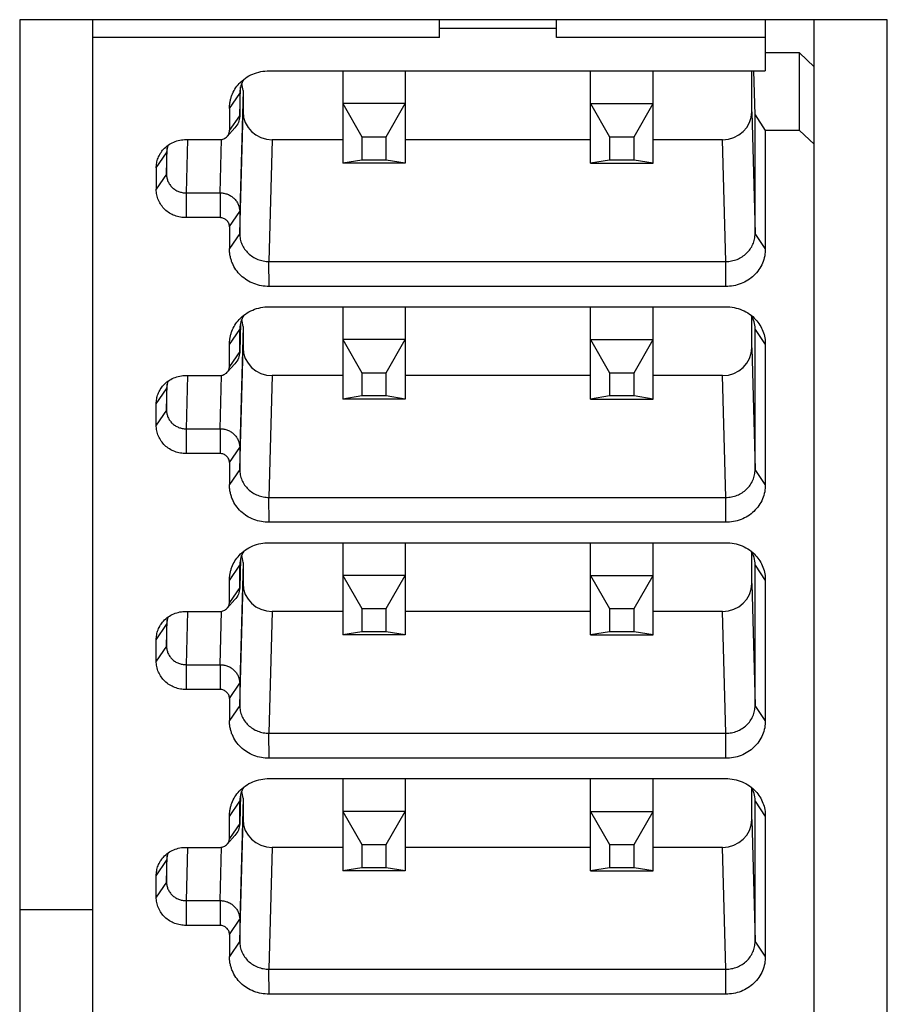
# Model space of a CAD drawing. Units: millimetres. Extents: x -3 to 903, y 0 to 594.
# Drawn here: x 710 to 712, y 131 to 133 of the extents above; entities that cross this region are included whole.
import ezdxf

# ---------------------------------------------------------------- set-up
doc = ezdxf.new("R2010")
doc.units = ezdxf.units.MM
doc.header["$LTSCALE"] = 46.255
doc.layers.get('0').update_dxf_attribs({"linetype": 'CONTINUOUS'})

msp = doc.modelspace()

# ---------------------------------------------------------------- linework, layer by layer
at = {"color": 7, "linetype": 'CONTINUOUS'}
for p, q in [((711.91583, 133.42234), (710.13783, 133.42234)), ((710.13783, 133.42234), (710.13783, 126.12584)), ((710.28783, 126.5269), (710.28783, 133.42234)), ((710.99783, 133.38592), (710.99783, 133.42234)), ((711.23783, 133.38592), (711.23783, 133.42234)), ((711.66583, 133.42234), (711.66583, 133.31744)), ((711.76583, 126.24945), (711.76583, 133.42234)), ((711.91583, 126.12584), (711.91583, 133.42234)), ((710.99783, 133.40494), (711.23783, 133.40494)), ((710.99783, 133.38592), (710.28783, 133.38592)), ((711.66583, 133.38592), (711.23783, 133.38592)), ((711.73583, 133.35437), (711.66583, 133.35437)), ((711.73583, 133.35437), (711.76583, 133.32584)), ((711.73583, 133.19571), (711.73583, 133.35437)), ((710.64897, 133.31744), (711.66583, 133.31744)), ((710.79983, 133.31744), (710.79983, 133.12864)), ((710.92783, 133.31744), (710.92783, 133.12864)), ((711.30783, 133.12864), (711.30783, 133.31744)), ((711.43583, 133.12864), (711.43583, 133.31744)), ((711.63815, 133.23368), (711.63815, 133.31744)), ((711.64495, 133.22744), (711.64248, 133.31744)), ((710.58868, 133.22473), (710.59041, 133.28466)), ((710.59551, 133.27713), (710.5887, 133.02962)), ((710.58878, 133.274), (710.5887, 133.27118)), ((710.58872, 133.27277), (710.5887, 133.27118)), ((710.59551, 133.27713), (710.59551, 133.23368)), ((710.56783, 133.24018), (710.5887, 133.27118)), ((710.5887, 133.27118), (710.5887, 133.22578)), ((710.56783, 133.24018), (710.56783, 133.19514)), ((710.5887, 132.98422), (710.59551, 133.23368)), ((710.92783, 133.25037), (710.79983, 133.25037)), ((710.79983, 133.25037), (710.83883, 133.18238)), ((710.88883, 133.18238), (710.92783, 133.25037)), ((711.30783, 133.25037), (711.43583, 133.25037)), ((711.30783, 133.25037), (711.34683, 133.18238)), ((711.39683, 133.18238), (711.43583, 133.25037)), ((711.63815, 133.23368), (711.64495, 132.98422)), ((710.56783, 133.19514), (710.5887, 133.22578)), ((710.5887, 133.22578), (710.58868, 133.22473)), ((711.64495, 133.22744), (711.66583, 133.19571)), ((711.64495, 132.98422), (711.64496, 133.22744)), ((710.56297, 133.18328), (710.57898, 133.20092)), ((711.66583, 133.19571), (711.66582, 132.95357)), ((711.73583, 133.19571), (711.66588, 133.19571)), ((711.76583, 133.16718), (711.73583, 133.19571)), ((710.4817, 133.17669), (710.4787, 133.06766)), ((710.47889, 133.17669), (710.54839, 133.17669)), ((710.5487, 133.06766), (710.55171, 133.17705)), ((710.6555, 133.17662), (710.6487, 132.92716)), ((710.79983, 133.17662), (710.6555, 133.17662)), ((710.83883, 133.18238), (710.88883, 133.18238)), ((710.83883, 133.18238), (710.83883, 133.13483)), ((710.88883, 133.13483), (710.88883, 133.18238)), ((711.30783, 133.17662), (710.92783, 133.17662)), ((711.34683, 133.18238), (711.39683, 133.18238)), ((711.34683, 133.18238), (711.34683, 133.13483)), ((711.39683, 133.13483), (711.39683, 133.18238)), ((711.57815, 133.17662), (711.43583, 133.17662)), ((711.58496, 132.92716), (711.57815, 133.17662)), ((710.4387, 133.1057), (710.44019, 133.15997)), ((710.43875, 133.15158), (710.4387, 133.1497)), ((710.41783, 133.11865), (710.4387, 133.1497)), ((710.43871, 133.15075), (710.4387, 133.1497)), ((710.4387, 133.1497), (710.4387, 133.1057)), ((710.83883, 133.13483), (710.79983, 133.12864)), ((710.88883, 133.13483), (710.83883, 133.13483)), ((710.92783, 133.12864), (710.88883, 133.13483)), ((711.34683, 133.13483), (711.30783, 133.12864)), ((711.39683, 133.13483), (711.34683, 133.13483)), ((711.43583, 133.12864), (711.39683, 133.13483)), ((710.41783, 133.11865), (710.41783, 133.07495)), ((710.92783, 133.12864), (710.79983, 133.12864)), ((711.30783, 133.12864), (711.43583, 133.12864)), ((710.4387, 133.1057), (710.41783, 133.07495)), ((710.4787, 133.06766), (710.5487, 133.06766)), ((710.4787, 133.06766), (710.47889, 133.01691)), ((710.5487, 133.06766), (710.54839, 133.01691)), ((710.54839, 133.01691), (710.47889, 133.01691)), ((710.56783, 132.99846), (710.5887, 133.02962)), ((710.5887, 133.02962), (710.5887, 132.98422)), ((710.56783, 132.99846), (710.56783, 132.95342)), ((710.5887, 132.98422), (710.56783, 132.95342)), ((711.66582, 132.95357), (711.64495, 132.98422)), ((710.6487, 132.92716), (711.58496, 132.92716)), ((710.64897, 132.87616), (710.6487, 132.92716)), ((711.58468, 132.87616), (711.58496, 132.92716)), ((711.58468, 132.87616), (710.64897, 132.87616)), ((710.64897, 132.8343), (711.58468, 132.8343)), ((710.79983, 132.8343), (710.79983, 132.6455)), ((710.92783, 132.8343), (710.92783, 132.6455)), ((711.30783, 132.6455), (711.30783, 132.8343)), ((711.43583, 132.6455), (711.43583, 132.8343)), ((711.63815, 132.75055), (711.63815, 132.81443)), ((710.56783, 132.75704), (710.5887, 132.78805)), ((710.59041, 132.80153), (710.58868, 132.74159)), ((710.59551, 132.79399), (710.5887, 132.54649)), ((710.58878, 132.79087), (710.5887, 132.78805)), ((710.58872, 132.78963), (710.5887, 132.78805)), ((710.5887, 132.74264), (710.5887, 132.78805)), ((710.59551, 132.79399), (710.59551, 132.75055)), ((711.64495, 132.78805), (711.64487, 132.79087)), ((711.64495, 132.78805), (711.64493, 132.78963)), ((711.64495, 132.50108), (711.64496, 132.78805)), ((711.64496, 132.78805), (711.66583, 132.75689)), ((710.56783, 132.71202), (710.56783, 132.75704)), ((710.5887, 132.50108), (710.59551, 132.75055)), ((710.92783, 132.76724), (710.79983, 132.76724)), ((710.79983, 132.76724), (710.83883, 132.69924)), ((710.88883, 132.69924), (710.92783, 132.76724)), ((711.30783, 132.76724), (711.43583, 132.76724)), ((711.30783, 132.76724), (711.34683, 132.69924)), ((711.39683, 132.69924), (711.43583, 132.76724)), ((711.63815, 132.75055), (711.64495, 132.50108)), ((711.66583, 132.75689), (711.66582, 132.47044)), ((710.5887, 132.74264), (710.56783, 132.712)), ((710.5887, 132.74264), (710.58868, 132.74159)), ((710.56297, 132.70014), (710.57898, 132.71778)), ((710.4817, 132.69355), (710.4787, 132.58453)), ((710.47889, 132.69355), (710.54839, 132.69355)), ((710.5487, 132.58453), (710.55171, 132.69391)), ((710.6555, 132.69348), (710.6487, 132.44402)), ((710.79983, 132.69348), (710.6555, 132.69348)), ((710.83883, 132.69924), (710.88883, 132.69924)), ((710.83883, 132.69924), (710.83883, 132.65169)), ((710.88883, 132.65169), (710.88883, 132.69924)), ((711.30783, 132.69348), (710.92783, 132.69348)), ((711.34683, 132.69924), (711.39683, 132.69924)), ((711.34683, 132.69924), (711.34683, 132.65169)), ((711.39683, 132.65169), (711.39683, 132.69924)), ((711.57815, 132.69348), (711.43583, 132.69348)), ((711.58496, 132.44402), (711.57815, 132.69348)), ((710.4387, 132.62257), (710.44019, 132.67684)), ((710.43875, 132.66844), (710.4387, 132.66656)), ((710.43871, 132.66761), (710.4387, 132.66656)), ((710.41783, 132.63552), (710.4387, 132.66656)), ((710.4387, 132.66656), (710.4387, 132.62257)), ((710.83883, 132.65169), (710.79983, 132.6455)), ((710.88883, 132.65169), (710.83883, 132.65169)), ((710.92783, 132.6455), (710.88883, 132.65169)), ((711.34683, 132.65169), (711.30783, 132.6455)), ((711.39683, 132.65169), (711.34683, 132.65169)), ((711.43583, 132.6455), (711.39683, 132.65169)), ((710.41783, 132.59181), (710.41783, 132.63552)), ((710.92783, 132.6455), (710.79983, 132.6455)), ((711.30783, 132.6455), (711.43583, 132.6455)), ((710.4387, 132.62257), (710.41783, 132.59181)), ((710.4787, 132.58453), (710.5487, 132.58452)), ((710.4787, 132.58453), (710.47889, 132.53378)), ((710.5487, 132.58452), (710.54839, 132.53377)), ((710.56783, 132.51533), (710.5887, 132.54649)), ((710.5887, 132.54649), (710.5887, 132.50108)), ((710.54839, 132.53377), (710.47889, 132.53378)), ((710.56783, 132.51533), (710.56783, 132.47028)), ((710.5887, 132.50108), (710.56783, 132.47028)), ((711.66582, 132.47044), (711.64495, 132.50108)), ((710.6487, 132.44402), (711.58496, 132.44402)), ((710.64897, 132.39302), (710.6487, 132.44402)), ((711.58468, 132.39302), (711.58496, 132.44402)), ((711.58468, 132.39302), (710.64897, 132.39302)), ((710.64897, 132.35117), (711.58468, 132.35117)), ((710.79983, 132.35117), (710.79983, 132.16236)), ((710.92783, 132.35117), (710.92783, 132.16236)), ((711.30783, 132.16236), (711.30783, 132.35117)), ((711.43583, 132.16236), (711.43583, 132.35117)), ((711.63815, 132.26741), (711.63815, 132.3313)), ((710.56783, 132.27391), (710.5887, 132.30491)), ((710.59041, 132.31839), (710.58868, 132.25846)), ((710.59551, 132.31086), (710.5887, 132.06335)), ((710.58878, 132.30773), (710.5887, 132.30491)), ((710.58872, 132.3065), (710.5887, 132.30491)), ((710.5887, 132.25951), (710.5887, 132.30491)), ((710.59551, 132.31086), (710.59551, 132.26741)), ((711.64495, 132.30491), (711.64487, 132.30773)), ((711.64495, 132.30491), (711.64493, 132.3065)), ((711.64495, 132.01794), (711.64496, 132.30491)), ((711.64496, 132.30491), (711.66583, 132.27376)), ((710.92783, 132.2841), (710.79983, 132.2841)), ((710.79983, 132.2841), (710.83883, 132.21611)), ((710.88883, 132.21611), (710.92783, 132.2841)), ((711.30783, 132.2841), (711.43583, 132.2841)), ((711.30783, 132.2841), (711.34683, 132.21611)), ((711.39683, 132.21611), (711.43583, 132.2841)), ((710.56783, 132.22889), (710.56783, 132.27391)), ((710.5887, 132.01794), (710.59551, 132.26741)), ((711.63815, 132.26741), (711.64495, 132.01794)), ((711.66583, 132.27376), (711.66582, 131.9873)), ((710.5887, 132.25951), (710.56783, 132.22886)), ((710.5887, 132.25951), (710.58868, 132.25846)), ((710.56297, 132.21701), (710.57898, 132.23465)), ((710.4817, 132.21041), (710.4787, 132.10139)), ((710.47889, 132.21041), (710.54839, 132.21042)), ((710.5487, 132.10139), (710.55171, 132.21077)), ((710.6555, 132.21035), (710.6487, 131.96088)), ((710.79983, 132.21035), (710.6555, 132.21035)), ((710.83883, 132.21611), (710.88883, 132.21611)), ((710.83883, 132.21611), (710.83883, 132.16855)), ((710.88883, 132.16855), (710.88883, 132.21611)), ((711.30783, 132.21035), (710.92783, 132.21035)), ((711.34683, 132.21611), (711.39683, 132.21611)), ((711.34683, 132.21611), (711.34683, 132.16855)), ((711.39683, 132.16855), (711.39683, 132.21611)), ((711.57815, 132.21035), (711.43583, 132.21035)), ((711.58496, 131.96088), (711.57815, 132.21035)), ((710.41783, 132.15238), (710.4387, 132.18342)), ((710.4387, 132.13943), (710.44019, 132.1937)), ((710.43875, 132.1853), (710.4387, 132.18342)), ((710.43871, 132.18447), (710.4387, 132.18342)), ((710.4387, 132.18342), (710.4387, 132.13943)), ((710.83883, 132.16855), (710.79983, 132.16236)), ((710.88883, 132.16855), (710.83883, 132.16855)), ((710.92783, 132.16236), (710.88883, 132.16855)), ((711.34683, 132.16855), (711.30783, 132.16236)), ((711.39683, 132.16855), (711.34683, 132.16855)), ((711.43583, 132.16236), (711.39683, 132.16855)), ((710.41783, 132.10867), (710.41783, 132.15238)), ((710.92783, 132.16236), (710.79983, 132.16236)), ((711.30783, 132.16236), (711.43583, 132.16236)), ((710.4387, 132.13943), (710.41783, 132.10867)), ((710.4787, 132.10139), (710.5487, 132.10139)), ((710.4787, 132.10139), (710.47889, 132.05064)), ((710.5487, 132.10139), (710.54839, 132.05064)), ((710.56783, 132.03219), (710.5887, 132.06335)), ((710.5887, 132.06335), (710.5887, 132.01794)), ((710.54839, 132.05064), (710.47889, 132.05064)), ((710.56783, 132.03219), (710.56783, 131.98715)), ((710.5887, 132.01794), (710.56783, 131.98715)), ((711.66582, 131.9873), (711.64495, 132.01794)), ((710.6487, 131.96088), (711.58496, 131.96088)), ((710.64897, 131.90989), (710.6487, 131.96088)), ((711.58468, 131.90989), (711.58496, 131.96088)), ((711.58468, 131.90989), (710.64897, 131.90989)), ((710.64897, 131.86803), (711.58468, 131.86803)), ((710.79983, 131.86803), (710.79983, 131.67923)), ((710.92783, 131.86803), (710.92783, 131.67923)), ((711.30783, 131.67923), (711.30783, 131.86803)), ((711.43583, 131.67923), (711.43583, 131.86803)), ((711.63815, 131.78427), (711.63815, 131.84816)), ((710.56783, 131.79077), (710.5887, 131.82177)), ((710.59041, 131.83525), (710.58868, 131.77532)), ((710.59551, 131.82772), (710.5887, 131.58021)), ((710.58878, 131.82459), (710.5887, 131.82177)), ((710.58872, 131.82336), (710.5887, 131.82177)), ((710.5887, 131.77637), (710.5887, 131.82177)), ((710.59551, 131.82772), (710.59551, 131.78427)), ((711.64495, 131.82177), (711.64487, 131.82459)), ((711.64495, 131.82177), (711.64493, 131.82336)), ((711.64495, 131.53481), (711.64496, 131.82177)), ((711.64496, 131.82177), (711.66583, 131.79062)), ((710.92783, 131.80096), (710.79983, 131.80096)), ((710.79983, 131.80096), (710.83883, 131.73297)), ((710.88883, 131.73297), (710.92783, 131.80096)), ((711.30783, 131.80096), (711.43583, 131.80096)), ((711.30783, 131.80096), (711.34683, 131.73297)), ((711.39683, 131.73297), (711.43583, 131.80096)), ((710.56783, 131.74575), (710.56783, 131.79077)), ((710.5887, 131.53481), (710.59551, 131.78427)), ((711.63815, 131.78427), (711.64495, 131.53481)), ((711.66583, 131.79062), (711.66582, 131.50416)), ((710.5887, 131.77637), (710.56783, 131.74573)), ((710.5887, 131.77637), (710.58868, 131.77532)), ((710.56297, 131.73387), (710.57898, 131.75151)), ((710.4817, 131.72728), (710.4787, 131.61825)), ((710.47889, 131.72728), (710.54839, 131.72728)), ((710.5487, 131.61825), (710.55171, 131.72764)), ((710.6555, 131.72721), (710.6487, 131.47775)), ((710.79983, 131.72721), (710.6555, 131.72721)), ((710.83883, 131.73297), (710.88883, 131.73297)), ((710.83883, 131.73297), (710.83883, 131.68542)), ((710.88883, 131.68542), (710.88883, 131.73297)), ((711.30783, 131.72721), (710.92783, 131.72721)), ((711.34683, 131.73297), (711.39683, 131.73297)), ((711.34683, 131.73297), (711.34683, 131.68542)), ((711.39683, 131.68542), (711.39683, 131.73297)), ((711.57815, 131.72721), (711.43583, 131.72721)), ((711.58496, 131.47775), (711.57815, 131.72721)), ((710.41783, 131.66924), (710.4387, 131.70029)), ((710.4387, 131.65629), (710.44019, 131.71056)), ((710.43875, 131.70217), (710.4387, 131.70029)), ((710.43871, 131.70134), (710.4387, 131.70029)), ((710.4387, 131.70029), (710.4387, 131.65629)), ((710.83883, 131.68542), (710.79983, 131.67923)), ((710.92783, 131.67923), (710.79983, 131.67923)), ((710.88883, 131.68542), (710.83883, 131.68542)), ((710.92783, 131.67923), (710.88883, 131.68542)), ((711.34683, 131.68542), (711.30783, 131.67923)), ((711.30783, 131.67923), (711.43583, 131.67923)), ((711.39683, 131.68542), (711.34683, 131.68542)), ((711.43583, 131.67923), (711.39683, 131.68542)), ((710.41783, 131.62553), (710.41783, 131.66924)), ((710.4387, 131.65629), (710.41783, 131.62553)), ((710.4787, 131.61825), (710.5487, 131.61825)), ((710.4787, 131.61825), (710.47889, 131.5675)), ((710.5487, 131.61825), (710.54839, 131.5675)), ((710.28783, 131.59919), (710.13783, 131.59919)), ((710.56783, 131.54905), (710.5887, 131.58021)), ((710.5887, 131.58021), (710.5887, 131.53481)), ((710.54839, 131.5675), (710.47889, 131.5675)), ((710.56783, 131.54905), (710.56783, 131.50401)), ((710.5887, 131.53481), (710.56783, 131.50401)), ((711.66582, 131.50416), (711.64495, 131.53481)), ((710.6487, 131.47775), (711.58496, 131.47775)), ((710.64897, 131.42675), (710.6487, 131.47775)), ((711.58468, 131.42675), (711.58496, 131.47775)), ((711.58468, 131.42675), (710.64897, 131.42675))]:
    msp.add_line(p, q, dxfattribs=at)
for centre, start in [((710.47521, 133.14966), 153.9607), ((710.47521, 132.66652), 153.96069), ((710.47521, 132.18339), 153.96069), ((710.47521, 131.70025), 153.96069)]:
    msp.add_arc(centre, 0.03651, start, 178.29277, dxfattribs=at)
for centre, major_axis, ratio, start_param, end_param in [((710.5555, 133.27713), (0.04, 0.00003), 0.9510565, -0.0007213, 0.3830852), ((710.65551, 133.23369), (0.06, 0.00006), 0.9510816, 3.1406529, 4.7113501), ((711.57814, 133.23369), (0.06, -0.00006), 0.9510816, -1.5697574, 0.0009398), ((710.5555, 132.79399), (0.04, 0.00003), 0.9510565, -0.0007213, 0.3830852), ((710.65551, 132.75055), (0.06, 0.00006), 0.9510816, 3.1406529, 4.7113501), ((711.57814, 132.75055), (0.06, -0.00006), 0.9510816, -1.5697574, 0.0009398), ((710.5555, 132.31085), (0.04, 0.00003), 0.9510565, -0.0007213, 0.3830852), ((710.65551, 132.26741), (0.06, 0.00006), 0.9510816, 3.1406529, 4.7113501), ((711.57814, 132.26741), (0.06, -0.00006), 0.9510816, -1.5697574, 0.0009398), ((710.5555, 131.82772), (0.04, 0.00003), 0.9510565, -0.0007213, 0.3830852), ((710.65551, 131.78428), (0.06, 0.00006), 0.9510816, 3.1406529, 4.7113501), ((711.57814, 131.78428), (0.06, -0.00006), 0.9510816, -1.5697574, 0.0009398)]:
    msp.add_ellipse(centre, major_axis=major_axis, ratio=ratio, start_param=start_param, end_param=end_param, dxfattribs=at)
for points, knots in [([(710.58765, 133.2915), (710.59148, 133.29565), (710.6001, 133.30316), (710.61516, 133.31146), (710.6317, 133.31649), (710.64324, 133.31752), (710.64897, 133.31744)], [0, 0, 0, 0, 0.2475155, 0.496643, 0.7485049, 1, 1, 1, 1]), ([(710.59697, 133.30008), (710.59444, 133.29599), (710.59042, 133.28714), (710.58886, 133.27755), (710.58872, 133.27277)], [0, 0, 0, 0, 0.501717, 1, 1, 1, 1]), ([(710.56783, 133.24018), (710.56779, 133.24247), (710.56794, 133.24709), (710.56882, 133.25399), (710.57038, 133.26085), (710.57333, 133.26979), (710.57865, 133.28043), (710.58443, 133.288), (710.58765, 133.2915)], [0, 0, 0, 0, 0.1220422, 0.2456538, 0.3704108, 0.4958432, 0.7467928, 1, 1, 1, 1]), ([(710.58868, 133.22473), (710.58856, 133.2204), (710.58671, 133.21167), (710.58192, 133.20416), (710.57898, 133.20092)], [0, 0, 0, 0, 0.4970793, 1, 1, 1, 1]), ([(710.56297, 133.18328), (710.56444, 133.18489), (710.56681, 133.18864), (710.56778, 133.19299), (710.56782, 133.19516)], [0, 0, 0, 0, 0.5004222, 1, 1, 1, 1]), ([(710.43242, 133.15692), (710.4353, 133.1601), (710.44184, 133.16586), (710.45329, 133.1722), (710.46583, 133.17599), (710.47457, 133.17677), (710.47889, 133.17668)], [0, 0, 0, 0, 0.248192, 0.4979557, 0.7502981, 1, 1, 1, 1]), ([(710.54838, 133.17669), (710.54975, 133.17672), (710.5525, 133.17707), (710.55642, 133.17838), (710.56, 133.18044), (710.56206, 133.18228), (710.56297, 133.18328)], [0, 0, 0, 0, 0.2505219, 0.5020895, 0.7517297, 1, 1, 1, 1]), ([(710.41783, 133.11865), (710.41775, 133.12207), (710.41832, 133.12901), (710.42108, 133.13912), (710.42577, 133.14863), (710.43004, 133.1543), (710.43242, 133.15692)], [0, 0, 0, 0, 0.2449581, 0.4951433, 0.7464951, 1, 1, 1, 1]), ([(710.4387, 133.1057), (710.4387, 133.10322), (710.43922, 133.09822), (710.44152, 133.09103), (710.44525, 133.0844), (710.45026, 133.0786), (710.45636, 133.07385), (710.46332, 133.07032), (710.47086, 133.06815), (710.47609, 133.06766), (710.4787, 133.06766)], [0, 0, 0, 0, 0.1219141, 0.2443032, 0.3675715, 0.4919778, 0.6176047, 0.7443498, 0.8719439, 1, 1, 1, 1]), ([(710.47889, 133.01692), (710.47493, 133.01683), (710.46693, 133.01748), (710.45534, 133.02065), (710.44458, 133.02601), (710.43516, 133.0333), (710.42747, 133.04225), (710.42274, 133.0508), (710.4201, 133.05807), (710.41827, 133.06547), (710.41774, 133.07118), (710.41783, 133.07495)], [0, 0, 0, 0, 0.1266519, 0.2548651, 0.3819186, 0.5081606, 0.6331412, 0.7566245, 0.8182845, 0.8796839, 1, 1, 1, 1]), ([(710.5487, 133.06766), (710.55131, 133.06766), (710.55654, 133.06717), (710.56408, 133.065), (710.57104, 133.06147), (710.57714, 133.05672), (710.58215, 133.05092), (710.58588, 133.0443), (710.58818, 133.03711), (710.5887, 133.03211), (710.5887, 133.02962)], [0, 0, 0, 0, 0.1280608, 0.2556616, 0.3824133, 0.508045, 0.6324526, 0.7557176, 0.8780984, 1, 1, 1, 1]), ([(710.56782, 132.99844), (710.56777, 133.00088), (710.56685, 133.00458), (710.56435, 133.00882), (710.56187, 133.01159), (710.55892, 133.01385), (710.55453, 133.01608), (710.55083, 133.01686), (710.54838, 133.01691)], [0, 0, 0, 0, 0.2489784, 0.3743264, 0.4998112, 0.6252783, 0.7506233, 1, 1, 1, 1]), ([(710.5887, 132.98422), (710.5887, 132.98049), (710.58948, 132.97299), (710.59292, 132.9622), (710.59852, 132.95227), (710.60604, 132.94357), (710.61519, 132.93644), (710.62563, 132.93114), (710.63693, 132.92789), (710.64478, 132.92716), (710.6487, 132.92716)], [0, 0, 0, 0, 0.121912, 0.2443008, 0.3675698, 0.4919773, 0.6176051, 0.7443504, 0.871945, 1, 1, 1, 1]), ([(711.58496, 132.92716), (711.58888, 132.92716), (711.59672, 132.92789), (711.60803, 132.93114), (711.61846, 132.93644), (711.62761, 132.94357), (711.63513, 132.95227), (711.64073, 132.9622), (711.64418, 132.97299), (711.64495, 132.98049), (711.64495, 132.98422)], [0, 0, 0, 0, 0.1280546, 0.255649, 0.3823941, 0.508022, 0.6324297, 0.7556994, 0.8780893, 1, 1, 1, 1]), ([(710.64897, 132.87616), (710.64366, 132.87609), (710.63297, 132.87696), (710.61755, 132.88126), (710.6033, 132.88842), (710.59083, 132.89812), (710.58064, 132.91001), (710.57437, 132.92136), (710.57087, 132.93099), (710.56903, 132.93841), (710.56797, 132.94591), (710.56778, 132.95093), (710.56783, 132.95342)], [0, 0, 0, 0, 0.127789, 0.2558985, 0.3827463, 0.5087535, 0.6334463, 0.756631, 0.8181504, 0.8794162, 0.9401406, 1, 1, 1, 1]), ([(711.66582, 132.95357), (711.66592, 132.94854), (711.66502, 132.93835), (711.66055, 132.92365), (711.65304, 132.91005), (711.64286, 132.89815), (711.63038, 132.88843), (711.61612, 132.88127), (711.60069, 132.87696), (711.59, 132.87609), (711.58468, 132.87616)], [0, 0, 0, 0, 0.1209641, 0.2435504, 0.3667046, 0.4913634, 0.6173417, 0.7441593, 0.8722393, 1, 1, 1, 1]), ([(710.58765, 132.80836), (710.59148, 132.81251), (710.6001, 132.82003), (710.61516, 132.82833), (710.6317, 132.83335), (710.64323, 132.83438), (710.64897, 132.8343)], [0, 0, 0, 0, 0.2475203, 0.4966525, 0.7485193, 1, 1, 1, 1]), ([(711.58468, 132.8343), (711.59042, 132.83438), (711.60195, 132.83335), (711.61849, 132.82833), (711.63356, 132.82003), (711.64218, 132.81251), (711.646, 132.80836)], [0, 0, 0, 0, 0.2514811, 0.503348, 0.75248, 1, 1, 1, 1]), ([(710.56783, 132.75704), (710.56779, 132.75933), (710.56794, 132.76395), (710.56882, 132.77086), (710.57038, 132.77771), (710.57333, 132.78665), (710.57865, 132.79729), (710.58443, 132.80486), (710.58765, 132.80836)], [0, 0, 0, 0, 0.1220422, 0.2456538, 0.3704108, 0.4958432, 0.7467928, 1, 1, 1, 1]), ([(710.59697, 132.81695), (710.59444, 132.81285), (710.59042, 132.804), (710.58886, 132.79441), (710.58872, 132.78963)], [0, 0, 0, 0, 0.501717, 1, 1, 1, 1]), ([(711.64493, 132.78963), (711.64479, 132.79441), (711.64323, 132.804), (711.63922, 132.81285), (711.63669, 132.81695)], [0, 0, 0, 0, 0.4982806, 1, 1, 1, 1]), ([(711.646, 132.80836), (711.64923, 132.80486), (711.65502, 132.79727), (711.66139, 132.78452), (711.66516, 132.7709), (711.66591, 132.76153), (711.66582, 132.75689)], [0, 0, 0, 0, 0.2530336, 0.5038105, 0.7535297, 1, 1, 1, 1]), ([(710.58868, 132.74159), (710.58856, 132.73727), (710.58671, 132.72854), (710.58192, 132.72103), (710.57898, 132.71778)], [0, 0, 0, 0, 0.4970793, 1, 1, 1, 1]), ([(710.56297, 132.70014), (710.56444, 132.70175), (710.56681, 132.7055), (710.56778, 132.70985), (710.56782, 132.71202)], [0, 0, 0, 0, 0.5004222, 1, 1, 1, 1]), ([(710.43242, 132.67378), (710.4353, 132.67697), (710.44184, 132.68272), (710.45329, 132.68906), (710.46584, 132.69285), (710.47457, 132.69364), (710.47889, 132.69355)], [0, 0, 0, 0, 0.2481908, 0.4979534, 0.7502946, 1, 1, 1, 1]), ([(710.54838, 132.69355), (710.54975, 132.69358), (710.5525, 132.69393), (710.55642, 132.69525), (710.56, 132.69731), (710.56206, 132.69914), (710.56297, 132.70014)], [0, 0, 0, 0, 0.2505178, 0.5020856, 0.7517277, 1, 1, 1, 1]), ([(710.41783, 132.63552), (710.41775, 132.63894), (710.41832, 132.64588), (710.42108, 132.65599), (710.42577, 132.6655), (710.43004, 132.67116), (710.43242, 132.67378)], [0, 0, 0, 0, 0.2449581, 0.4951433, 0.7464951, 1, 1, 1, 1]), ([(710.4387, 132.62257), (710.4387, 132.62008), (710.43922, 132.61508), (710.44152, 132.60789), (710.44525, 132.60127), (710.45026, 132.59547), (710.45636, 132.59071), (710.46332, 132.58718), (710.47086, 132.58501), (710.47609, 132.58453), (710.4787, 132.58453)], [0, 0, 0, 0, 0.1219141, 0.2443032, 0.3675715, 0.4919778, 0.6176047, 0.7443498, 0.8719439, 1, 1, 1, 1]), ([(710.47889, 132.53378), (710.47493, 132.5337), (710.46693, 132.53435), (710.45534, 132.53752), (710.44458, 132.54287), (710.43516, 132.55016), (710.42747, 132.55911), (710.42274, 132.56767), (710.4201, 132.57493), (710.41827, 132.58233), (710.41774, 132.58805), (710.41783, 132.59181)], [0, 0, 0, 0, 0.1266519, 0.2548651, 0.3819186, 0.5081606, 0.6331412, 0.7566245, 0.8182845, 0.8796839, 1, 1, 1, 1]), ([(710.5487, 132.58453), (710.55131, 132.58453), (710.55654, 132.58404), (710.56408, 132.58187), (710.57104, 132.57834), (710.57714, 132.57358), (710.58215, 132.56778), (710.58588, 132.56116), (710.58818, 132.55397), (710.5887, 132.54897), (710.5887, 132.54649)], [0, 0, 0, 0, 0.1280608, 0.2556616, 0.3824133, 0.508045, 0.6324526, 0.7557176, 0.8780984, 1, 1, 1, 1]), ([(710.56782, 132.5153), (710.56777, 132.51775), (710.56685, 132.52144), (710.56435, 132.52568), (710.56187, 132.52846), (710.55892, 132.53072), (710.55453, 132.53294), (710.55083, 132.53372), (710.54838, 132.53377)], [0, 0, 0, 0, 0.2489784, 0.3743264, 0.4998112, 0.6252783, 0.7506233, 1, 1, 1, 1]), ([(710.5887, 132.50108), (710.5887, 132.49735), (710.58948, 132.48985), (710.59292, 132.47907), (710.59852, 132.46913), (710.60604, 132.46043), (710.61519, 132.4533), (710.62563, 132.44801), (710.63693, 132.44475), (710.64478, 132.44402), (710.6487, 132.44402)], [0, 0, 0, 0, 0.121912, 0.2443008, 0.3675698, 0.4919773, 0.6176051, 0.7443504, 0.871945, 1, 1, 1, 1]), ([(711.58496, 132.44402), (711.58888, 132.44402), (711.59672, 132.44475), (711.60803, 132.44801), (711.61846, 132.4533), (711.62761, 132.46043), (711.63513, 132.46913), (711.64073, 132.47907), (711.64418, 132.48985), (711.64495, 132.49735), (711.64495, 132.50108)], [0, 0, 0, 0, 0.1280546, 0.255649, 0.3823941, 0.508022, 0.6324297, 0.7556994, 0.8780893, 1, 1, 1, 1]), ([(710.64897, 132.39303), (710.64366, 132.39295), (710.63297, 132.39382), (710.61755, 132.39812), (710.6033, 132.40528), (710.59083, 132.41499), (710.58064, 132.42687), (710.57437, 132.43822), (710.57087, 132.44785), (710.56903, 132.45527), (710.56797, 132.46277), (710.56778, 132.4678), (710.56783, 132.47028)], [0, 0, 0, 0, 0.127789, 0.2558985, 0.3827463, 0.5087535, 0.6334463, 0.756631, 0.8181504, 0.8794162, 0.9401406, 1, 1, 1, 1]), ([(711.66582, 132.47043), (711.66592, 132.4654), (711.66502, 132.45521), (711.66055, 132.44051), (711.65304, 132.42691), (711.64286, 132.41501), (711.63038, 132.40529), (711.61612, 132.39813), (711.60069, 132.39382), (711.59, 132.39295), (711.58468, 132.39303)], [0, 0, 0, 0, 0.1209641, 0.2435504, 0.3667046, 0.4913634, 0.6173417, 0.7441593, 0.8722393, 1, 1, 1, 1]), ([(710.58765, 132.32522), (710.59148, 132.32938), (710.6001, 132.33689), (710.61516, 132.34519), (710.6317, 132.35022), (710.64323, 132.35124), (710.64897, 132.35116)], [0, 0, 0, 0, 0.2475203, 0.4966525, 0.7485193, 1, 1, 1, 1]), ([(711.58468, 132.35116), (711.59042, 132.35124), (711.60195, 132.35022), (711.61849, 132.34519), (711.63356, 132.33689), (711.64218, 132.32938), (711.646, 132.32522)], [0, 0, 0, 0, 0.2514811, 0.503348, 0.75248, 1, 1, 1, 1]), ([(710.56783, 132.27391), (710.56779, 132.2762), (710.56794, 132.28081), (710.56882, 132.28772), (710.57038, 132.29457), (710.57333, 132.30352), (710.57865, 132.31415), (710.58443, 132.32173), (710.58765, 132.32522)], [0, 0, 0, 0, 0.1220422, 0.2456538, 0.3704108, 0.4958432, 0.7467928, 1, 1, 1, 1]), ([(710.59697, 132.33381), (710.59444, 132.32972), (710.59042, 132.32087), (710.58886, 132.31127), (710.58872, 132.3065)], [0, 0, 0, 0, 0.501717, 1, 1, 1, 1]), ([(711.64493, 132.3065), (711.64479, 132.31127), (711.64323, 132.32087), (711.63922, 132.32972), (711.63669, 132.33381)], [0, 0, 0, 0, 0.4982806, 1, 1, 1, 1]), ([(711.646, 132.32522), (711.64923, 132.32172), (711.65502, 132.31414), (711.66139, 132.30138), (711.66516, 132.28776), (711.66591, 132.27839), (711.66582, 132.27376)], [0, 0, 0, 0, 0.2530336, 0.5038105, 0.7535297, 1, 1, 1, 1]), ([(710.58868, 132.25846), (710.58856, 132.25413), (710.58671, 132.2454), (710.58192, 132.23789), (710.57898, 132.23465)], [0, 0, 0, 0, 0.4970793, 1, 1, 1, 1]), ([(710.56297, 132.21701), (710.56444, 132.21861), (710.56681, 132.22237), (710.56778, 132.22672), (710.56782, 132.22889)], [0, 0, 0, 0, 0.5004222, 1, 1, 1, 1]), ([(710.43242, 132.19065), (710.4353, 132.19383), (710.44184, 132.19958), (710.45329, 132.20593), (710.46584, 132.20972), (710.47457, 132.2105), (710.47889, 132.21041)], [0, 0, 0, 0, 0.2481908, 0.4979534, 0.7502946, 1, 1, 1, 1]), ([(710.54838, 132.21042), (710.54975, 132.21044), (710.5525, 132.2108), (710.55642, 132.21211), (710.56, 132.21417), (710.56206, 132.216), (710.56297, 132.21701)], [0, 0, 0, 0, 0.2505178, 0.5020856, 0.7517277, 1, 1, 1, 1]), ([(710.41783, 132.15238), (710.41775, 132.1558), (710.41832, 132.16274), (710.42108, 132.17285), (710.42577, 132.18236), (710.43004, 132.18803), (710.43242, 132.19065)], [0, 0, 0, 0, 0.2449581, 0.4951433, 0.7464951, 1, 1, 1, 1]), ([(710.4387, 132.13943), (710.4387, 132.13694), (710.43922, 132.13194), (710.44152, 132.12475), (710.44525, 132.11813), (710.45026, 132.11233), (710.45636, 132.10758), (710.46332, 132.10405), (710.47086, 132.10188), (710.47609, 132.10139), (710.4787, 132.10139)], [0, 0, 0, 0, 0.1219141, 0.2443032, 0.3675715, 0.4919778, 0.6176047, 0.7443498, 0.8719439, 1, 1, 1, 1]), ([(710.47889, 132.05064), (710.47493, 132.05056), (710.46693, 132.05121), (710.45534, 132.05438), (710.44458, 132.05974), (710.43516, 132.06703), (710.42747, 132.07597), (710.42274, 132.08453), (710.4201, 132.09179), (710.41827, 132.09919), (710.41774, 132.10491), (710.41783, 132.10867)], [0, 0, 0, 0, 0.1266519, 0.2548651, 0.3819186, 0.5081606, 0.6331412, 0.7566245, 0.8182845, 0.8796839, 1, 1, 1, 1]), ([(710.5487, 132.10139), (710.55131, 132.10139), (710.55654, 132.1009), (710.56408, 132.09873), (710.57104, 132.0952), (710.57714, 132.09045), (710.58215, 132.08465), (710.58588, 132.07802), (710.58818, 132.07083), (710.5887, 132.06584), (710.5887, 132.06335)], [0, 0, 0, 0, 0.1280608, 0.2556616, 0.3824133, 0.508045, 0.6324526, 0.7557176, 0.8780984, 1, 1, 1, 1]), ([(710.56782, 132.03217), (710.56777, 132.03461), (710.56685, 132.03831), (710.56435, 132.04255), (710.56187, 132.04532), (710.55892, 132.04758), (710.55453, 132.04981), (710.55083, 132.05059), (710.54838, 132.05064)], [0, 0, 0, 0, 0.2489784, 0.3743264, 0.4998112, 0.6252783, 0.7506233, 1, 1, 1, 1]), ([(710.5887, 132.01794), (710.5887, 132.01421), (710.58948, 132.00672), (710.59292, 131.99593), (710.59852, 131.98599), (710.60604, 131.97729), (710.61519, 131.97016), (710.62563, 131.96487), (710.63693, 131.96161), (710.64478, 131.96088), (710.6487, 131.96088)], [0, 0, 0, 0, 0.121912, 0.2443008, 0.3675698, 0.4919773, 0.6176051, 0.7443504, 0.871945, 1, 1, 1, 1]), ([(711.58496, 131.96088), (711.58888, 131.96088), (711.59672, 131.96161), (711.60803, 131.96487), (711.61846, 131.97016), (711.62761, 131.97729), (711.63513, 131.98599), (711.64073, 131.99593), (711.64418, 132.00672), (711.64495, 132.01421), (711.64495, 132.01794)], [0, 0, 0, 0, 0.1280546, 0.255649, 0.3823941, 0.508022, 0.6324297, 0.7556994, 0.8780893, 1, 1, 1, 1]), ([(710.64897, 131.90989), (710.64366, 131.90982), (710.63297, 131.91069), (710.61755, 131.91499), (710.6033, 131.92214), (710.59083, 131.93185), (710.58064, 131.94373), (710.57437, 131.95508), (710.57087, 131.96471), (710.56903, 131.97213), (710.56797, 131.97964), (710.56778, 131.98466), (710.56783, 131.98715)], [0, 0, 0, 0, 0.127789, 0.2558985, 0.3827463, 0.5087535, 0.6334463, 0.756631, 0.8181504, 0.8794162, 0.9401406, 1, 1, 1, 1]), ([(711.66582, 131.9873), (711.66592, 131.98226), (711.66502, 131.97208), (711.66055, 131.95737), (711.65304, 131.94378), (711.64286, 131.93188), (711.63038, 131.92216), (711.61612, 131.91499), (711.60069, 131.91069), (711.59, 131.90982), (711.58468, 131.90989)], [0, 0, 0, 0, 0.1209641, 0.2435504, 0.3667046, 0.4913634, 0.6173417, 0.7441593, 0.8722393, 1, 1, 1, 1]), ([(710.58765, 131.84209), (710.59148, 131.84624), (710.6001, 131.85375), (710.61516, 131.86205), (710.6317, 131.86708), (710.64323, 131.86811), (710.64897, 131.86803)], [0, 0, 0, 0, 0.2475203, 0.4966525, 0.7485193, 1, 1, 1, 1]), ([(711.58468, 131.86803), (711.59042, 131.86811), (711.60195, 131.86708), (711.61849, 131.86205), (711.63356, 131.85375), (711.64218, 131.84624), (711.646, 131.84209)], [0, 0, 0, 0, 0.2514811, 0.503348, 0.75248, 1, 1, 1, 1]), ([(710.56783, 131.79077), (710.56779, 131.79306), (710.56794, 131.79768), (710.56882, 131.80458), (710.57038, 131.81144), (710.57333, 131.82038), (710.57865, 131.83102), (710.58443, 131.83859), (710.58765, 131.84209)], [0, 0, 0, 0, 0.1220422, 0.2456538, 0.3704108, 0.4958432, 0.7467928, 1, 1, 1, 1]), ([(710.59697, 131.85067), (710.59444, 131.84658), (710.59042, 131.83773), (710.58886, 131.82814), (710.58872, 131.82336)], [0, 0, 0, 0, 0.501717, 1, 1, 1, 1]), ([(711.64493, 131.82336), (711.64479, 131.82814), (711.64323, 131.83773), (711.63922, 131.84658), (711.63669, 131.85068)], [0, 0, 0, 0, 0.4982806, 1, 1, 1, 1]), ([(711.646, 131.84209), (711.64923, 131.83859), (711.65502, 131.831), (711.66139, 131.81825), (711.66516, 131.80463), (711.66591, 131.79525), (711.66582, 131.79062)], [0, 0, 0, 0, 0.2530336, 0.5038105, 0.7535297, 1, 1, 1, 1]), ([(710.58868, 131.77532), (710.58856, 131.77099), (710.58671, 131.76226), (710.58192, 131.75475), (710.57898, 131.75151)], [0, 0, 0, 0, 0.4970793, 1, 1, 1, 1]), ([(710.56297, 131.73387), (710.56444, 131.73548), (710.56681, 131.73923), (710.56778, 131.74358), (710.56782, 131.74575)], [0, 0, 0, 0, 0.5004222, 1, 1, 1, 1]), ([(710.43242, 131.70751), (710.4353, 131.71069), (710.44184, 131.71645), (710.45329, 131.72279), (710.46584, 131.72658), (710.47457, 131.72736), (710.47889, 131.72727)], [0, 0, 0, 0, 0.2481908, 0.4979534, 0.7502946, 1, 1, 1, 1]), ([(710.54838, 131.72728), (710.54975, 131.72731), (710.5525, 131.72766), (710.55642, 131.72897), (710.56, 131.73103), (710.56206, 131.73287), (710.56297, 131.73387)], [0, 0, 0, 0, 0.2505178, 0.5020856, 0.7517277, 1, 1, 1, 1]), ([(710.41783, 131.66924), (710.41775, 131.67266), (710.41832, 131.6796), (710.42108, 131.68971), (710.42577, 131.69922), (710.43004, 131.70489), (710.43242, 131.70751)], [0, 0, 0, 0, 0.2449581, 0.4951433, 0.7464951, 1, 1, 1, 1]), ([(710.4387, 131.65629), (710.4387, 131.65381), (710.43922, 131.64881), (710.44152, 131.64162), (710.44525, 131.63499), (710.45026, 131.62919), (710.45636, 131.62444), (710.46332, 131.62091), (710.47086, 131.61874), (710.47609, 131.61825), (710.4787, 131.61825)], [0, 0, 0, 0, 0.1219141, 0.2443032, 0.3675715, 0.4919778, 0.6176047, 0.7443498, 0.8719439, 1, 1, 1, 1]), ([(710.47889, 131.56751), (710.47493, 131.56742), (710.46693, 131.56807), (710.45534, 131.57124), (710.44458, 131.5766), (710.43516, 131.58389), (710.42747, 131.59284), (710.42274, 131.60139), (710.4201, 131.60866), (710.41827, 131.61605), (710.41774, 131.62177), (710.41783, 131.62553)], [0, 0, 0, 0, 0.1266519, 0.2548651, 0.3819186, 0.5081606, 0.6331412, 0.7566245, 0.8182845, 0.8796839, 1, 1, 1, 1]), ([(710.5487, 131.61825), (710.55131, 131.61825), (710.55654, 131.61776), (710.56408, 131.61559), (710.57104, 131.61206), (710.57714, 131.60731), (710.58215, 131.60151), (710.58588, 131.59489), (710.58818, 131.5877), (710.5887, 131.5827), (710.5887, 131.58021)], [0, 0, 0, 0, 0.1280608, 0.2556616, 0.3824133, 0.508045, 0.6324526, 0.7557176, 0.8780984, 1, 1, 1, 1]), ([(710.56782, 131.54903), (710.56777, 131.55147), (710.56685, 131.55517), (710.56435, 131.55941), (710.56187, 131.56218), (710.55892, 131.56444), (710.55453, 131.56667), (710.55083, 131.56745), (710.54838, 131.5675)], [0, 0, 0, 0, 0.2489784, 0.3743264, 0.4998112, 0.6252783, 0.7506233, 1, 1, 1, 1]), ([(710.5887, 131.53481), (710.5887, 131.53108), (710.58948, 131.52358), (710.59292, 131.51279), (710.59852, 131.50286), (710.60604, 131.49416), (710.61519, 131.48703), (710.62563, 131.48173), (710.63693, 131.47848), (710.64478, 131.47775), (710.6487, 131.47775)], [0, 0, 0, 0, 0.121912, 0.2443008, 0.3675698, 0.4919773, 0.6176051, 0.7443504, 0.871945, 1, 1, 1, 1]), ([(711.58496, 131.47775), (711.58888, 131.47775), (711.59672, 131.47848), (711.60803, 131.48173), (711.61846, 131.48703), (711.62761, 131.49416), (711.63513, 131.50286), (711.64073, 131.51279), (711.64418, 131.52358), (711.64495, 131.53108), (711.64495, 131.53481)], [0, 0, 0, 0, 0.1280546, 0.255649, 0.3823941, 0.508022, 0.6324297, 0.7556994, 0.8780893, 1, 1, 1, 1]), ([(710.64897, 131.42675), (710.64366, 131.42668), (710.63297, 131.42755), (710.61755, 131.43185), (710.6033, 131.43901), (710.59083, 131.44871), (710.58064, 131.4606), (710.57437, 131.47195), (710.57087, 131.48158), (710.56903, 131.489), (710.56797, 131.4965), (710.56778, 131.50152), (710.56783, 131.50401)], [0, 0, 0, 0, 0.127789, 0.2558985, 0.3827463, 0.5087535, 0.6334463, 0.756631, 0.8181504, 0.8794162, 0.9401406, 1, 1, 1, 1]), ([(711.66582, 131.50416), (711.66592, 131.49913), (711.66502, 131.48894), (711.66055, 131.47424), (711.65304, 131.46064), (711.64286, 131.44874), (711.63038, 131.43902), (711.61612, 131.43186), (711.60069, 131.42755), (711.59, 131.42668), (711.58468, 131.42675)], [0, 0, 0, 0, 0.1209641, 0.2435504, 0.3667046, 0.4913634, 0.6173417, 0.7441593, 0.8722393, 1, 1, 1, 1])]:
    msp.add_open_spline(points, degree=3, knots=knots, dxfattribs=at)

doc.saveas('drawing.dxf')
